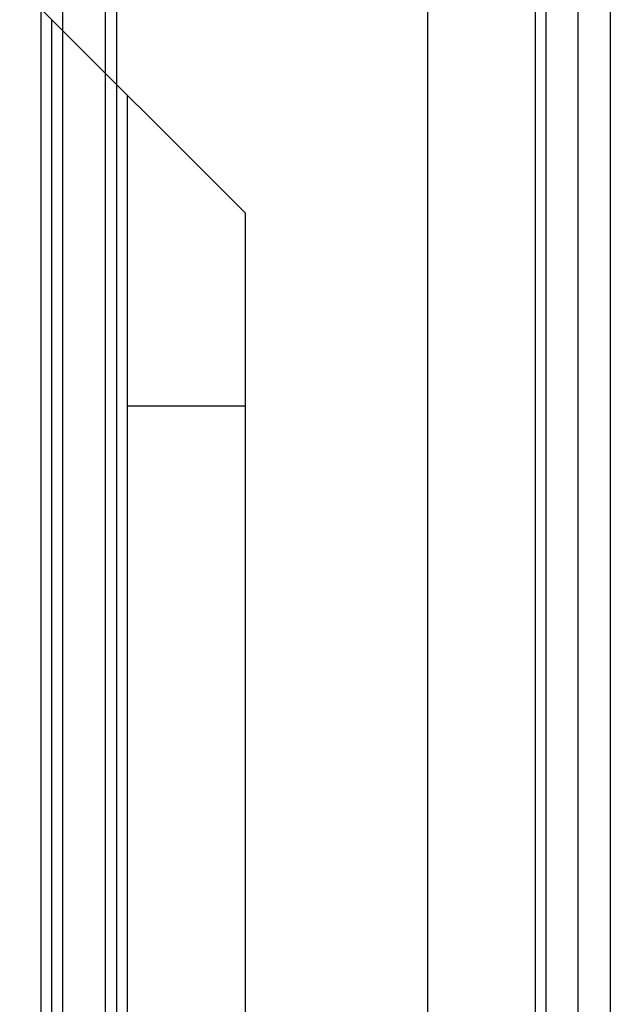
# Model space of a CAD drawing. Units: millimetres. Extents: x 0 to 595, y -1 to 420.
# Drawn here: x 232 to 237, y 349 to 356 of the extents above; entities that cross this region are included whole.
import ezdxf

# ---------------------------------------------------------------- set-up
doc = ezdxf.new("R2010")
doc.units = ezdxf.units.MM
doc.layers.add('3', color=7, linetype='CONTINUOUS', true_color=0xffffff)

msp = doc.modelspace()

# ---------------------------------------------------------------- linework, layer by layer
at = {"layer": '3', "color": 7, "linetype": 'Continuous'}
for p, q in [((235.25, 161.0833), (235.25, 379.3333)), ((236.0833, 379.3333), (236.0833, 161.0833)), ((236.1667, 379.3333), (236.1667, 161.0833)), ((236.4167, 161.0833), (236.4167, 379.3333)), ((236.6667, 379.3333), (236.6667, 161.0833)), ((232.4167, 367.4167), (232.4167, 302.25)), ((232.75, 302.25), (232.75, 367.3333)), ((232.8333, 367.3333), (232.8333, 302.25)), ((232.0833, 356.6667), (233.8333, 354.9167)), ((232.25, 305.75), (232.25, 356.5)), ((232.3333, 305.75), (232.3333, 356.4167)), ((232.9167, 355.8333), (232.9167, 305.25)), ((233.8333, 354.9167), (233.8333, 306.1667)), ((233.8333, 353.4167), (232.9167, 353.4167))]:
    msp.add_line(p, q, dxfattribs=at)

doc.saveas('drawing.dxf')
